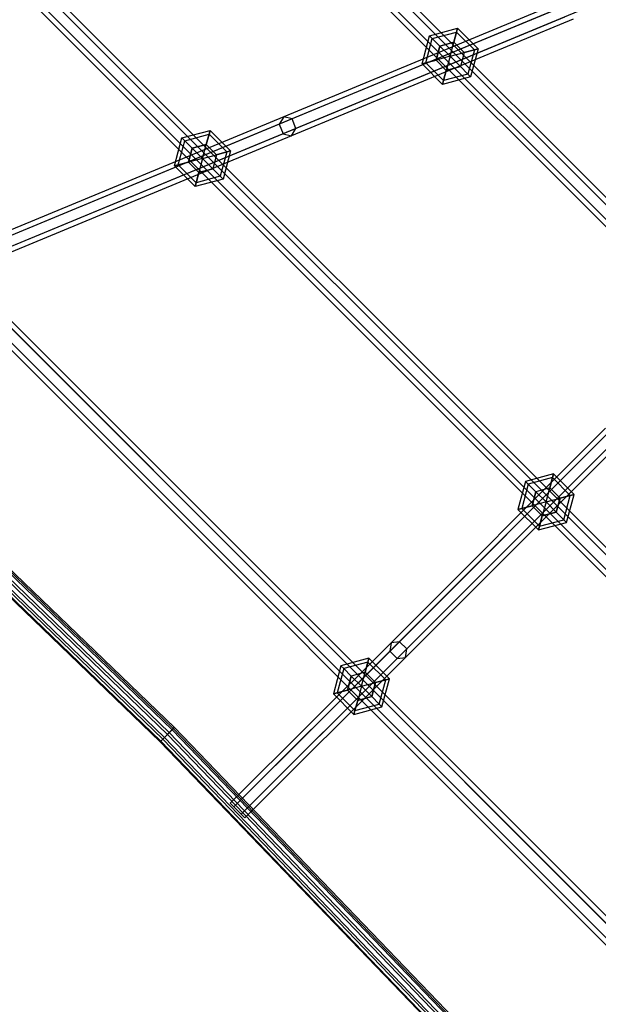
# Model space of a CAD drawing. Extents: x -3570 to 6580, y -3510 to 3510.
# Drawn here: x -1119 to -641, y -1099 to -285 of the extents above; entities that cross this region are included whole.
import ezdxf

# ---------------------------------------------------------------- set-up
doc = ezdxf.new("R2010")
doc.units = 0

msp = doc.modelspace()

# ---------------------------------------------------------------- linework, layer by layer
at = {"color": 0}
for p, q in [((-4.282253, -1679.70055, 704.489476), (-1685.458813, 1.47601, 704.489476)), ((-1.27705, -1676.695346, 711.850692), (-1679.448405, 1.47601, 711.850692)), ((-1.27705, -1676.695346, 697.12826), (-1679.448405, 1.47601, 697.12826)), ((-1667.42759, 1.47601, 711.850692), (4.733358, -1670.684938, 711.850692)), ((4.733358, -1670.684938, 697.12826), (-1667.42759, 1.47601, 697.12826)), ((7.738562, -1667.679735, 704.489476), (-1661.417182, 1.47601, 704.489476)), ((-6.010408, -1373.50965, 965.21051), (-1381.82527, 2.305212, 965.21051)), ((-3.005204, -1370.504446, 972.571726), (-1375.726519, 2.216869, 972.571726)), ((-3.005204, -1370.504446, 957.849294), (-1375.726519, 2.216869, 957.849294)), ((-1363.529017, 2.040183, 972.571726), (3.005204, -1364.494038, 972.571726)), ((3.005204, -1364.494038, 957.849294), (-1363.529017, 2.040183, 957.849294)), ((6.010408, -1361.488834, 965.21051), (-1357.430267, 1.95184, 965.21051)), ((-6.010408, -1084.206586, 1242.871344), (-1088.26993, -1.947064, 1242.871344)), ((-3.005204, -1081.201382, 1250.23256), (-1082.171179, -2.035407, 1250.23256)), ((-3.005204, -1081.201382, 1235.510128), (-1082.171179, -2.035407, 1235.510128)), ((-1069.973677, -2.212094, 1250.23256), (3.005204, -1075.190975, 1250.23256)), ((3.005204, -1075.190975, 1235.510128), (-1069.973677, -2.212094, 1235.510128)), ((6.010408, -1072.185771, 1242.871344), (-1063.874927, -2.300437, 1242.871344)), ((-671.771691, -274.88309, 1386.072643), (-904.387393, -371.235668, 1059.300518)), ((-667.878055, -268.670126, 1381.766348), (-900.759429, -365.132749, 1054.621013)), ((-660.73161, -270.310138, 1377.460053), (-893.878657, -366.882807, 1049.941508)), ((-668.518882, -282.736066, 1386.072643), (-901.134583, -379.088644, 1059.300518)), ((-661.372437, -284.376078, 1381.766348), (-894.253811, -380.838702, 1054.621013)), ((-657.478801, -278.163114, 1377.460053), (-890.625848, -374.735783, 1049.941508)), ((-780.141859, -298.127308, 1240.05179), (-756.959639, -291.915651, 1240.05179)), ((-757.791844, -295.021479, 1228.05179), (-756.959639, -291.915651, 1240.05179)), ((-756.959639, -291.915651, 1240.05179), (-757.791844, -295.021479, 1252.05179)), ((-756.959639, -291.915651, 1240.05179), (-739.989077, -308.886213, 1240.05179)), ((-786.353516, -321.309528, 1240.05179), (-780.141859, -298.127308, 1240.05179)), ((-783.247688, -320.477323, 1228.05179), (-777.868235, -300.400932, 1228.05179)), ((-783.247688, -320.477323, 1252.05179), (-777.868235, -300.400932, 1252.05179)), ((-777.868235, -300.400932, 1228.05179), (-780.141859, -298.127308, 1240.05179)), ((-780.141859, -298.127308, 1240.05179), (-777.868235, -300.400932, 1252.05179)), ((-777.868235, -300.400932, 1228.05179), (-757.791844, -295.021479, 1228.05179)), ((-777.868235, -300.400932, 1252.05179), (-757.791844, -295.021479, 1252.05179)), ((-771.656578, -306.612589, 1219.26718), (-777.868235, -300.400932, 1228.05179)), ((-777.868235, -300.400932, 1252.05179), (-771.656578, -306.612589, 1260.836399)), ((-760.065468, -303.506761, 1219.26718), (-757.791844, -295.021479, 1228.05179)), ((-757.791844, -295.021479, 1252.05179), (-760.065468, -303.506761, 1260.836399)), ((-757.791844, -295.021479, 1228.05179), (-743.094905, -309.718418, 1228.05179)), ((-757.791844, -295.021479, 1252.05179), (-743.094905, -309.718418, 1252.05179)), ((-774.762406, -318.203699, 1219.26718), (-771.656578, -306.612589, 1219.26718)), ((-771.656578, -306.612589, 1260.836399), (-774.762406, -318.203699, 1260.836399)), ((-771.656578, -306.612589, 1219.26718), (-760.065468, -303.506761, 1219.26718)), ((-760.065468, -303.506761, 1260.836399), (-771.656578, -306.612589, 1260.836399)), ((-763.171296, -315.097871, 1216.05179), (-771.656578, -306.612589, 1219.26718)), ((-763.171296, -315.097871, 1264.05179), (-771.656578, -306.612589, 1260.836399)), ((-763.171296, -315.097871, 1216.05179), (-760.065468, -303.506761, 1219.26718)), ((-763.171296, -315.097871, 1264.05179), (-760.065468, -303.506761, 1260.836399)), ((-760.065468, -303.506761, 1219.26718), (-751.580187, -311.992042, 1219.26718)), ((-751.580187, -311.992042, 1260.836399), (-760.065468, -303.506761, 1260.836399)), ((-739.989077, -308.886213, 1240.05179), (-746.200734, -332.068433, 1240.05179)), ((-743.094905, -309.718418, 1228.05179), (-739.989077, -308.886213, 1240.05179)), ((-739.989077, -308.886213, 1240.05179), (-743.094905, -309.718418, 1252.05179)), ((-763.171296, -315.097871, 1216.05179), (-774.762406, -318.203699, 1219.26718)), ((-763.171296, -315.097871, 1264.05179), (-774.762406, -318.203699, 1260.836399)), ((-763.171296, -315.097871, 1216.05179), (-766.277125, -326.68898, 1219.26718)), ((-763.171296, -315.097871, 1264.05179), (-766.277125, -326.68898, 1260.836399)), ((-763.171296, -315.097871, 1216.05179), (-751.580187, -311.992042, 1219.26718)), ((-763.171296, -315.097871, 1264.05179), (-751.580187, -311.992042, 1260.836399)), ((-763.171296, -315.097871, 1216.05179), (-754.686015, -323.583152, 1219.26718)), ((-763.171296, -315.097871, 1264.05179), (-754.686015, -323.583152, 1260.836399)), ((-751.580187, -311.992042, 1219.26718), (-754.686015, -323.583152, 1219.26718)), ((-751.580187, -311.992042, 1260.836399), (-754.686015, -323.583152, 1260.836399)), ((-751.580187, -311.992042, 1219.26718), (-743.094905, -309.718418, 1228.05179)), ((-743.094905, -309.718418, 1252.05179), (-751.580187, -311.992042, 1260.836399)), ((-743.094905, -309.718418, 1228.05179), (-748.474358, -329.794809, 1228.05179)), ((-743.094905, -309.718418, 1252.05179), (-748.474358, -329.794809, 1252.05179)), ((-783.247688, -320.477323, 1228.05179), (-786.353516, -321.309528, 1240.05179)), ((-786.353516, -321.309528, 1240.05179), (-783.247688, -320.477323, 1252.05179)), ((-769.382954, -338.28009, 1240.05179), (-786.353516, -321.309528, 1240.05179)), ((-774.762406, -318.203699, 1219.26718), (-783.247688, -320.477323, 1228.05179)), ((-783.247688, -320.477323, 1252.05179), (-774.762406, -318.203699, 1260.836399)), ((-768.550749, -335.174262, 1228.05179), (-783.247688, -320.477323, 1228.05179)), ((-768.550749, -335.174262, 1252.05179), (-783.247688, -320.477323, 1252.05179)), ((-766.277125, -326.68898, 1219.26718), (-774.762406, -318.203699, 1219.26718)), ((-774.762406, -318.203699, 1260.836399), (-766.277125, -326.68898, 1260.836399)), ((-754.686015, -323.583152, 1219.26718), (-766.277125, -326.68898, 1219.26718)), ((-766.277125, -326.68898, 1260.836399), (-754.686015, -323.583152, 1260.836399)), ((-754.686015, -323.583152, 1219.26718), (-748.474358, -329.794809, 1228.05179)), ((-748.474358, -329.794809, 1252.05179), (-754.686015, -323.583152, 1260.836399)), ((-746.200734, -332.068433, 1240.05179), (-769.382954, -338.28009, 1240.05179)), ((-766.277125, -326.68898, 1219.26718), (-768.550749, -335.174262, 1228.05179)), ((-768.550749, -335.174262, 1252.05179), (-766.277125, -326.68898, 1260.836399)), ((-748.474358, -329.794809, 1228.05179), (-768.550749, -335.174262, 1228.05179)), ((-748.474358, -329.794809, 1252.05179), (-768.550749, -335.174262, 1252.05179)), ((-748.474358, -329.794809, 1228.05179), (-746.200734, -332.068433, 1240.05179)), ((-746.200734, -332.068433, 1240.05179), (-748.474358, -329.794809, 1252.05179)), ((-768.550749, -335.174262, 1228.05179), (-769.382954, -338.28009, 1240.05179)), ((-769.382954, -338.28009, 1240.05179), (-768.550749, -335.174262, 1252.05179)), ((-900.759429, -365.132749, 1054.621013), (-1152.489163, -469.402619, 744.261902)), ((-900.759429, -365.132749, 1054.621013), (-904.387393, -371.235668, 1059.300518)), ((-893.878657, -366.882807, 1049.941508), (-900.759429, -365.132749, 1054.621013)), ((-904.387393, -371.235668, 1059.300518), (-1155.82995, -475.386585, 749.295467)), ((-893.878657, -366.882807, 1049.941508), (-1145.895565, -471.271628, 739.228337)), ((-904.387393, -371.235668, 1059.300518), (-901.134583, -379.088644, 1059.300518)), ((-890.625848, -374.735783, 1049.941508), (-893.878657, -366.882807, 1049.941508)), ((-901.134583, -379.088644, 1059.300518), (-1152.577141, -483.239562, 749.295467)), ((-894.253811, -380.838702, 1054.621013), (-1145.983544, -485.108571, 744.261902)), ((-890.625848, -374.735783, 1049.941508), (-1142.642756, -479.124605, 739.228337)), ((-984.84329, -382.575046, 966.035717), (-961.66107, -376.363389, 966.035717)), ((-982.569666, -384.84867, 954.035717), (-962.493274, -379.469218, 954.035717)), ((-982.569666, -384.84867, 978.035717), (-962.493274, -379.469218, 978.035717)), ((-964.766899, -387.954499, 945.251107), (-962.493274, -379.469218, 954.035717)), ((-962.493274, -379.469218, 978.035717), (-964.766899, -387.954499, 986.820326)), ((-962.493274, -379.469218, 954.035717), (-961.66107, -376.363389, 966.035717)), ((-961.66107, -376.363389, 966.035717), (-962.493274, -379.469218, 978.035717)), ((-962.493274, -379.469218, 954.035717), (-947.796336, -394.166156, 954.035717)), ((-962.493274, -379.469218, 978.035717), (-947.796336, -394.166156, 978.035717)), ((-961.66107, -376.363389, 966.035717), (-944.690507, -393.333952, 966.035717)), ((-901.134583, -379.088644, 1059.300518), (-894.253811, -380.838702, 1054.621013)), ((-894.253811, -380.838702, 1054.621013), (-890.625848, -374.735783, 1049.941508)), ((-991.054947, -405.757266, 966.035717), (-984.84329, -382.575046, 966.035717)), ((-987.949118, -404.925062, 954.035717), (-982.569666, -384.84867, 954.035717)), ((-987.949118, -404.925062, 978.035717), (-982.569666, -384.84867, 978.035717)), ((-982.569666, -384.84867, 954.035717), (-984.84329, -382.575046, 966.035717)), ((-984.84329, -382.575046, 966.035717), (-982.569666, -384.84867, 978.035717)), ((-976.358008, -391.060327, 945.251107), (-982.569666, -384.84867, 954.035717)), ((-982.569666, -384.84867, 978.035717), (-976.358008, -391.060327, 986.820326)), ((-976.358008, -391.060327, 945.251107), (-964.766899, -387.954499, 945.251107)), ((-964.766899, -387.954499, 986.820326), (-976.358008, -391.060327, 986.820326)), ((-967.872727, -399.545609, 942.035717), (-964.766899, -387.954499, 945.251107)), ((-967.872727, -399.545609, 990.035717), (-964.766899, -387.954499, 986.820326)), ((-964.766899, -387.954499, 945.251107), (-956.281617, -396.43978, 945.251107)), ((-956.281617, -396.43978, 986.820326), (-964.766899, -387.954499, 986.820326)), ((-979.463837, -402.651437, 945.251107), (-976.358008, -391.060327, 945.251107)), ((-976.358008, -391.060327, 986.820326), (-979.463837, -402.651437, 986.820326)), ((-967.872727, -399.545609, 942.035717), (-976.358008, -391.060327, 945.251107)), ((-967.872727, -399.545609, 990.035717), (-976.358008, -391.060327, 986.820326)), ((-967.872727, -399.545609, 942.035717), (-956.281617, -396.43978, 945.251107)), ((-967.872727, -399.545609, 990.035717), (-956.281617, -396.43978, 986.820326)), ((-956.281617, -396.43978, 945.251107), (-959.387446, -408.03089, 945.251107)), ((-956.281617, -396.43978, 986.820326), (-959.387446, -408.03089, 986.820326)), ((-956.281617, -396.43978, 945.251107), (-947.796336, -394.166156, 954.035717)), ((-947.796336, -394.166156, 978.035717), (-956.281617, -396.43978, 986.820326)), ((-947.796336, -394.166156, 954.035717), (-953.175789, -414.242547, 954.035717)), ((-947.796336, -394.166156, 978.035717), (-953.175789, -414.242547, 978.035717)), ((-944.690507, -393.333952, 966.035717), (-950.902164, -416.516172, 966.035717)), ((-947.796336, -394.166156, 954.035717), (-944.690507, -393.333952, 966.035717)), ((-944.690507, -393.333952, 966.035717), (-947.796336, -394.166156, 978.035717)), ((-987.949118, -404.925062, 954.035717), (-991.054947, -405.757266, 966.035717)), ((-991.054947, -405.757266, 966.035717), (-987.949118, -404.925062, 978.035717)), ((-974.084384, -422.727829, 966.035717), (-991.054947, -405.757266, 966.035717)), ((-979.463837, -402.651437, 945.251107), (-987.949118, -404.925062, 954.035717)), ((-987.949118, -404.925062, 978.035717), (-979.463837, -402.651437, 986.820326)), ((-973.25218, -419.622, 954.035717), (-987.949118, -404.925062, 954.035717)), ((-973.25218, -419.622, 978.035717), (-987.949118, -404.925062, 978.035717)), ((-967.872727, -399.545609, 942.035717), (-979.463837, -402.651437, 945.251107)), ((-967.872727, -399.545609, 990.035717), (-979.463837, -402.651437, 986.820326)), ((-970.978556, -411.136719, 945.251107), (-979.463837, -402.651437, 945.251107)), ((-979.463837, -402.651437, 986.820326), (-970.978556, -411.136719, 986.820326)), ((-967.872727, -399.545609, 942.035717), (-970.978556, -411.136719, 945.251107)), ((-967.872727, -399.545609, 990.035717), (-970.978556, -411.136719, 986.820326)), ((-967.872727, -399.545609, 942.035717), (-959.387446, -408.03089, 945.251107)), ((-967.872727, -399.545609, 990.035717), (-959.387446, -408.03089, 986.820326)), ((-970.978556, -411.136719, 945.251107), (-973.25218, -419.622, 954.035717)), ((-973.25218, -419.622, 978.035717), (-970.978556, -411.136719, 986.820326)), ((-953.175789, -414.242547, 954.035717), (-973.25218, -419.622, 954.035717)), ((-953.175789, -414.242547, 978.035717), (-973.25218, -419.622, 978.035717)), ((-959.387446, -408.03089, 945.251107), (-970.978556, -411.136719, 945.251107)), ((-970.978556, -411.136719, 986.820326), (-959.387446, -408.03089, 986.820326)), ((-959.387446, -408.03089, 945.251107), (-953.175789, -414.242547, 954.035717)), ((-953.175789, -414.242547, 978.035717), (-959.387446, -408.03089, 986.820326)), ((-953.175789, -414.242547, 954.035717), (-950.902164, -416.516172, 966.035717)), ((-950.902164, -416.516172, 966.035717), (-953.175789, -414.242547, 978.035717)), ((-950.902164, -416.516172, 966.035717), (-974.084384, -422.727829, 966.035717)), ((-973.25218, -419.622, 954.035717), (-974.084384, -422.727829, 966.035717)), ((-974.084384, -422.727829, 966.035717), (-973.25218, -419.622, 978.035717)), ((-996.764605, -875.625057, 523.808199), (-1358.424105, -527.61441, 516.535501)), ((-995.323263, -874.183715, 507.189797), (-1356.692278, -526.45259, 499.92294)), ((-992.979601, -871.840053, 521.536862), (-1354.739986, -523.732329, 514.262135)), ((-992.038832, -870.899284, 510.68997), (-1353.609616, -522.974005, 503.419056)), ((-991.113248, -869.9737, 516.356068), (-1352.838596, -521.89969, 509.082046)), ((-1002.937316, -881.797768, 517.230025), (-1364.217615, -534.152011, 509.964952)), ((-1002.436743, -881.297195, 511.458515), (-1363.616158, -533.748515, 504.195471)), ((-1000.697214, -879.557666, 522.107296), (-1362.167113, -531.729463, 514.838411)), ((-999.429719, -878.290171, 507.493319), (-1360.64417, -530.707776, 500.22957)), ((-634.637213, -622.616397, 1060.143089), (-811.970686, -799.94987, 747.336259)), ((-627.467906, -621.457498, 1055.720171), (-805.007351, -798.996943, 742.550018)), ((-635.796112, -629.785704, 1064.566007), (-812.923613, -806.913205, 752.122501)), ((-622.616397, -634.637213, 1060.143089), (-799.949871, -811.970686, 747.336259)), ((-621.457498, -627.467905, 1055.720171), (-798.996943, -805.007351, 742.550018)), ((-629.785704, -635.796112, 1064.566007), (-806.913205, -812.923613, 752.122501)), ((-700.802847, -666.515315, 966.035717), (-707.014504, -689.697535, 966.035717)), ((-677.620627, -660.303658, 966.035717), (-700.802847, -666.515315, 966.035717)), ((-698.529222, -668.788939, 954.035717), (-700.802847, -666.515315, 966.035717)), ((-700.802847, -666.515315, 966.035717), (-698.529222, -668.788939, 978.035717)), ((-678.452831, -663.409486, 954.035717), (-698.529222, -668.788939, 954.035717)), ((-678.452831, -663.409486, 978.035717), (-698.529222, -668.788939, 978.035717)), ((-680.726455, -671.894768, 945.251107), (-678.452831, -663.409486, 954.035717)), ((-678.452831, -663.409486, 978.035717), (-680.726455, -671.894768, 986.820326)), ((-678.452831, -663.409486, 954.035717), (-677.620627, -660.303658, 966.035717)), ((-677.620627, -660.303658, 966.035717), (-678.452831, -663.409486, 978.035717)), ((-663.755893, -678.106425, 954.035717), (-678.452831, -663.409486, 954.035717)), ((-663.755893, -678.106425, 978.035717), (-678.452831, -663.409486, 978.035717)), ((-660.650064, -677.27422, 966.035717), (-677.620627, -660.303658, 966.035717)), ((-698.529222, -668.788939, 954.035717), (-703.908675, -688.86533, 954.035717)), ((-698.529222, -668.788939, 978.035717), (-703.908675, -688.86533, 978.035717)), ((-692.317565, -675.000596, 945.251107), (-698.529222, -668.788939, 954.035717)), ((-698.529222, -668.788939, 978.035717), (-692.317565, -675.000596, 986.820326)), ((-692.317565, -675.000596, 945.251107), (-695.423394, -686.591706, 945.251107)), ((-695.423394, -686.591706, 986.820326), (-692.317565, -675.000596, 986.820326)), ((-680.726455, -671.894768, 945.251107), (-692.317565, -675.000596, 945.251107)), ((-680.726455, -671.894768, 986.820326), (-692.317565, -675.000596, 986.820326)), ((-683.832284, -683.485878, 942.035717), (-692.317565, -675.000596, 945.251107)), ((-683.832284, -683.485878, 990.035717), (-692.317565, -675.000596, 986.820326)), ((-683.832284, -683.485878, 942.035717), (-680.726455, -671.894768, 945.251107)), ((-683.832284, -683.485878, 990.035717), (-680.726455, -671.894768, 986.820326)), ((-672.241174, -680.380049, 945.251107), (-680.726455, -671.894768, 945.251107)), ((-680.726455, -671.894768, 986.820326), (-672.241174, -680.380049, 986.820326)), ((-683.832284, -683.485878, 942.035717), (-695.423394, -686.591706, 945.251107)), ((-683.832284, -683.485878, 990.035717), (-695.423394, -686.591706, 986.820326)), ((-683.832284, -683.485878, 942.035717), (-686.938112, -695.076987, 945.251107)), ((-683.832284, -683.485878, 990.035717), (-686.938112, -695.076987, 986.820326)), ((-683.832284, -683.485878, 942.035717), (-672.241174, -680.380049, 945.251107)), ((-683.832284, -683.485878, 990.035717), (-672.241174, -680.380049, 986.820326)), ((-683.832284, -683.485878, 942.035717), (-675.347003, -691.971159, 945.251107)), ((-683.832284, -683.485878, 990.035717), (-675.347003, -691.971159, 986.820326)), ((-675.347003, -691.971159, 945.251107), (-672.241174, -680.380049, 945.251107)), ((-672.241174, -680.380049, 986.820326), (-675.347003, -691.971159, 986.820326)), ((-672.241174, -680.380049, 945.251107), (-663.755893, -678.106425, 954.035717)), ((-663.755893, -678.106425, 978.035717), (-672.241174, -680.380049, 986.820326)), ((-669.135345, -698.182816, 954.035717), (-663.755893, -678.106425, 954.035717)), ((-669.135345, -698.182816, 978.035717), (-663.755893, -678.106425, 978.035717)), ((-666.861721, -700.45644, 966.035717), (-660.650064, -677.27422, 966.035717)), ((-663.755893, -678.106425, 954.035717), (-660.650064, -677.27422, 966.035717)), ((-660.650064, -677.27422, 966.035717), (-663.755893, -678.106425, 978.035717)), ((-703.908675, -688.86533, 954.035717), (-707.014504, -689.697535, 966.035717)), ((-707.014504, -689.697535, 966.035717), (-703.908675, -688.86533, 978.035717)), ((-707.014504, -689.697535, 966.035717), (-690.043941, -706.668097, 966.035717)), ((-695.423394, -686.591706, 945.251107), (-703.908675, -688.86533, 954.035717)), ((-703.908675, -688.86533, 978.035717), (-695.423394, -686.591706, 986.820326)), ((-703.908675, -688.86533, 954.035717), (-689.211737, -703.562269, 954.035717)), ((-703.908675, -688.86533, 978.035717), (-689.211737, -703.562269, 978.035717)), ((-695.423394, -686.591706, 945.251107), (-686.938112, -695.076987, 945.251107)), ((-686.938112, -695.076987, 986.820326), (-695.423394, -686.591706, 986.820326)), ((-686.938112, -695.076987, 945.251107), (-689.211737, -703.562269, 954.035717)), ((-689.211737, -703.562269, 978.035717), (-686.938112, -695.076987, 986.820326)), ((-689.211737, -703.562269, 954.035717), (-669.135345, -698.182816, 954.035717)), ((-689.211737, -703.562269, 978.035717), (-669.135345, -698.182816, 978.035717)), ((-686.938112, -695.076987, 945.251107), (-675.347003, -691.971159, 945.251107)), ((-675.347003, -691.971159, 986.820326), (-686.938112, -695.076987, 986.820326)), ((-675.347003, -691.971159, 945.251107), (-669.135345, -698.182816, 954.035717)), ((-669.135345, -698.182816, 978.035717), (-675.347003, -691.971159, 986.820326)), ((-669.135345, -698.182816, 954.035717), (-666.861721, -700.45644, 966.035717)), ((-666.861721, -700.45644, 966.035717), (-669.135345, -698.182816, 978.035717)), ((-690.043941, -706.668097, 966.035717), (-666.861721, -700.45644, 966.035717)), ((-689.211737, -703.562269, 954.035717), (-690.043941, -706.668097, 966.035717)), ((-690.043941, -706.668097, 966.035717), (-689.211737, -703.562269, 978.035717)), ((-944.959996, -932.570411, 510.8278), (-811.970686, -799.94987, 747.336259)), ((-941.954792, -935.575615, 499.899235), (-805.007351, -798.996943, 742.550018)), ((-935.944385, -941.586023, 499.899235), (-798.996943, -805.007351, 742.550018)), ((-811.970686, -799.94987, 747.336259), (-812.923613, -806.913205, 752.122501)), ((-805.007351, -798.996943, 742.550018), (-811.970686, -799.94987, 747.336259)), ((-798.996943, -805.007351, 742.550018), (-805.007351, -798.996943, 742.550018)), ((-799.949871, -811.970686, 747.336259), (-798.996943, -805.007351, 742.550018)), ((-941.954792, -935.575615, 521.756365), (-812.923613, -806.913205, 752.122501)), ((-806.913205, -812.923613, 752.122501), (-935.944385, -941.586023, 521.756365)), ((-932.939181, -944.591227, 510.8278), (-799.949871, -811.970686, 747.336259)), ((-830.219203, -812.713722, 704.238288), (-853.401423, -818.925379, 704.238288)), ((-831.051407, -815.81955, 692.238288), (-830.219203, -812.713722, 704.238288)), ((-830.219203, -812.713722, 704.238288), (-831.051407, -815.81955, 716.238288)), ((-813.24864, -829.684284, 704.238288), (-830.219203, -812.713722, 704.238288)), ((-812.923613, -806.913205, 752.122501), (-806.913205, -812.923613, 752.122501)), ((-806.913205, -812.923613, 752.122501), (-799.949871, -811.970686, 747.336259)), ((-853.401423, -818.925379, 704.238288), (-859.61308, -842.107598, 704.238288)), ((-851.127799, -821.199003, 692.238288), (-856.507251, -841.275394, 692.238288)), ((-851.127799, -821.199003, 716.238288), (-856.507251, -841.275394, 716.238288)), ((-851.127799, -821.199003, 692.238288), (-853.401423, -818.925379, 704.238288)), ((-853.401423, -818.925379, 704.238288), (-851.127799, -821.199003, 716.238288)), ((-831.051407, -815.81955, 692.238288), (-851.127799, -821.199003, 692.238288)), ((-831.051407, -815.81955, 716.238288), (-851.127799, -821.199003, 716.238288)), ((-844.916141, -827.41066, 683.453679), (-851.127799, -821.199003, 692.238288)), ((-851.127799, -821.199003, 716.238288), (-844.916141, -827.41066, 725.022898)), ((-833.325032, -824.304831, 683.453679), (-831.051407, -815.81955, 692.238288)), ((-831.051407, -815.81955, 716.238288), (-833.325032, -824.304831, 725.022898)), ((-816.354469, -830.516489, 692.238288), (-831.051407, -815.81955, 692.238288)), ((-816.354469, -830.516489, 716.238288), (-831.051407, -815.81955, 716.238288)), ((-844.916141, -827.41066, 683.453679), (-848.02197, -839.00177, 683.453679)), ((-848.02197, -839.00177, 725.022898), (-844.916141, -827.41066, 725.022898)), ((-833.325032, -824.304831, 683.453679), (-844.916141, -827.41066, 683.453679)), ((-833.325032, -824.304831, 725.022898), (-844.916141, -827.41066, 725.022898)), ((-836.43086, -835.895941, 680.238288), (-844.916141, -827.41066, 683.453679)), ((-836.43086, -835.895941, 728.238288), (-844.916141, -827.41066, 725.022898)), ((-836.43086, -835.895941, 680.238288), (-833.325032, -824.304831, 683.453679)), ((-836.43086, -835.895941, 728.238288), (-833.325032, -824.304831, 725.022898)), ((-824.83975, -832.790113, 683.453679), (-833.325032, -824.304831, 683.453679)), ((-833.325032, -824.304831, 725.022898), (-824.83975, -832.790113, 725.022898)), ((-819.460297, -852.866504, 704.238288), (-813.24864, -829.684284, 704.238288)), ((-816.354469, -830.516489, 692.238288), (-813.24864, -829.684284, 704.238288)), ((-813.24864, -829.684284, 704.238288), (-816.354469, -830.516489, 716.238288)), ((-836.43086, -835.895941, 680.238288), (-848.02197, -839.00177, 683.453679)), ((-836.43086, -835.895941, 728.238288), (-848.02197, -839.00177, 725.022898)), ((-836.43086, -835.895941, 680.238288), (-839.536689, -847.487051, 683.453679)), ((-836.43086, -835.895941, 728.238288), (-839.536689, -847.487051, 725.022898)), ((-836.43086, -835.895941, 680.238288), (-824.83975, -832.790113, 683.453679)), ((-836.43086, -835.895941, 728.238288), (-824.83975, -832.790113, 725.022898)), ((-836.43086, -835.895941, 680.238288), (-827.945579, -844.381223, 683.453679)), ((-836.43086, -835.895941, 728.238288), (-827.945579, -844.381223, 725.022898)), ((-827.945579, -844.381223, 683.453679), (-824.83975, -832.790113, 683.453679)), ((-824.83975, -832.790113, 725.022898), (-827.945579, -844.381223, 725.022898)), ((-824.83975, -832.790113, 683.453679), (-816.354469, -830.516489, 692.238288)), ((-816.354469, -830.516489, 716.238288), (-824.83975, -832.790113, 725.022898)), ((-821.733922, -850.59288, 692.238288), (-816.354469, -830.516489, 692.238288)), ((-821.733922, -850.59288, 716.238288), (-816.354469, -830.516489, 716.238288)), ((-856.507251, -841.275394, 692.238288), (-859.61308, -842.107598, 704.238288)), ((-859.61308, -842.107598, 704.238288), (-856.507251, -841.275394, 716.238288)), ((-859.61308, -842.107598, 704.238288), (-842.642517, -859.078161, 704.238288)), ((-848.02197, -839.00177, 683.453679), (-856.507251, -841.275394, 692.238288)), ((-856.507251, -841.275394, 716.238288), (-848.02197, -839.00177, 725.022898)), ((-856.507251, -841.275394, 692.238288), (-841.810313, -855.972333, 692.238288)), ((-856.507251, -841.275394, 716.238288), (-841.810313, -855.972333, 716.238288)), ((-848.02197, -839.00177, 683.453679), (-839.536689, -847.487051, 683.453679)), ((-839.536689, -847.487051, 725.022898), (-848.02197, -839.00177, 725.022898)), ((-839.536689, -847.487051, 683.453679), (-827.945579, -844.381223, 683.453679)), ((-827.945579, -844.381223, 725.022898), (-839.536689, -847.487051, 725.022898)), ((-827.945579, -844.381223, 683.453679), (-821.733922, -850.59288, 692.238288)), ((-821.733922, -850.59288, 716.238288), (-827.945579, -844.381223, 725.022898)), ((-842.642517, -859.078161, 704.238288), (-819.460297, -852.866504, 704.238288)), ((-839.536689, -847.487051, 683.453679), (-841.810313, -855.972333, 692.238288)), ((-841.810313, -855.972333, 716.238288), (-839.536689, -847.487051, 725.022898)), ((-841.810313, -855.972333, 692.238288), (-821.733922, -850.59288, 692.238288)), ((-841.810313, -855.972333, 716.238288), (-821.733922, -850.59288, 716.238288)), ((-821.733922, -850.59288, 692.238288), (-819.460297, -852.866504, 704.238288)), ((-819.460297, -852.866504, 704.238288), (-821.733922, -850.59288, 716.238288)), ((-841.810313, -855.972333, 692.238288), (-842.642517, -859.078161, 704.238288)), ((-842.642517, -859.078161, 704.238288), (-841.810313, -855.972333, 716.238288)), ((-992.038832, -870.899284, 510.68997), (-995.323263, -874.183715, 507.189797)), ((-992.979601, -871.840053, 521.536862), (-991.113248, -869.9737, 516.356068)), ((-991.113248, -869.9737, 516.356068), (-992.038832, -870.899284, 510.68997)), ((-644.113553, -1232.470068, 503.419056), (-992.038832, -870.899284, 510.68997)), ((-643.039238, -1231.699048, 509.082046), (-991.113248, -869.9737, 516.356068)), ((-999.429719, -878.290171, 507.493319), (-1002.436743, -881.297195, 511.458515)), ((-1000.697214, -879.557666, 522.107296), (-996.764605, -875.625057, 523.808199)), ((-995.323263, -874.183715, 507.189797), (-999.429719, -878.290171, 507.493319)), ((-651.847324, -1239.504622, 500.22957), (-999.429719, -878.290171, 507.493319)), ((-996.764605, -875.625057, 523.808199), (-992.979601, -871.840053, 521.536862)), ((-648.753958, -1237.284557, 516.535501), (-996.764605, -875.625057, 523.808199)), ((-647.592138, -1235.55273, 499.92294), (-995.323263, -874.183715, 507.189797)), ((-644.871877, -1233.600438, 514.262135), (-992.979601, -871.840053, 521.536862)), ((-1002.937316, -881.797768, 517.230025), (-1000.697214, -879.557666, 522.107296)), ((-1002.436743, -881.297195, 511.458515), (-1002.937316, -881.797768, 517.230025)), ((-655.291559, -1243.078067, 509.964952), (-1002.937316, -881.797768, 517.230025)), ((-654.888063, -1242.47661, 504.195471), (-1002.436743, -881.297195, 511.458515)), ((-652.869011, -1241.027565, 514.838411), (-1000.697214, -879.557666, 522.107296)), ((-941.954792, -935.575615, 521.756365), (-944.959996, -932.570411, 510.8278)), ((-944.959996, -932.570411, 510.8278), (-941.954792, -935.575615, 499.899235)), ((-935.944385, -941.586023, 521.756365), (-941.954792, -935.575615, 521.756365)), ((-941.954792, -935.575615, 499.899235), (-935.944385, -941.586023, 499.899235)), ((-935.944385, -941.586023, 499.899235), (-932.939181, -944.591227, 510.8278)), ((-932.939181, -944.591227, 510.8278), (-935.944385, -941.586023, 521.756365))]:
    msp.add_line(p, q, dxfattribs=at)

doc.saveas('drawing.dxf')
